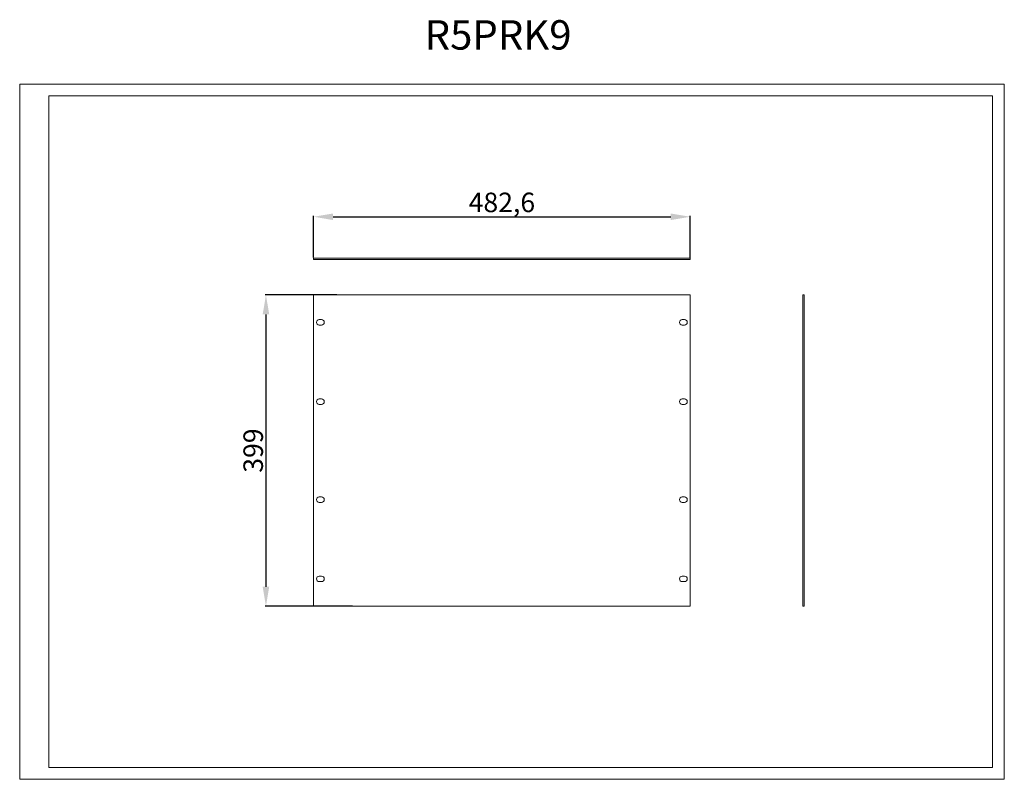
# Model space of a CAD drawing. Units: millimetres. Extents: x 1 to 1263, y 1 to 975.
import ezdxf

# ---------------------------------------------------------------- set-up
doc = ezdxf.new("R2010")
doc.units = ezdxf.units.MM
doc.layers.add('2', color=7, linetype='Continuous')
doc.dimstyles.new('ISO-25', dxfattribs={"dimtxt": 2.5, "dimasz": 2.5, "dimexe": 1.25, "dimexo": 0.625, "dimtad": 1, "dimtxsty": 'Standard', "dimcen": 2.5, "dimadec": 0, "dimazin": 0, "dimtfac": 1, "dimtmove": 0, "dimatfit": 3, "dimfxl": 1, "dimarcsym": 0})

# ---------------------------------------------------------------- blocks, each defined once
blk = doc.blocks.new('*D1')
at = {"layer": '2', "color": 0, "linetype": 'ByBlock', "lineweight": -2}
for p, q in [((377.6, 670), (377.6, 723.7)), ((402.6, 722.4), (835.2, 722.4)), ((860.2, 669), (860.2, 723.7))]:
    blk.add_line(p, q, dxfattribs=at)
at = {"layer": '2', "color": 0, "linetype": 'ByBlock'}
for points in [[(402.6, 726.6), (402.6, 718.2), (377.6, 722.4)], [(835.2, 726.6), (835.2, 718.2), (860.2, 722.4)]]:
    blk.add_solid(points, dxfattribs=at)
at = {"layer": 'Defpoints', "color": 0, "linetype": 'ByBlock'}
for p in [(860.2, 722.4), (377.6, 669.4), (860.2, 668.4)]:
    blk.add_point(p, dxfattribs=at)
at = {"layer": '2', "color": 0, "linetype": 'ByBlock', "insert": (618.9, 737.6), "char_height": 25, "attachment_point": 5}
blk.add_mtext('482,6', dxfattribs=at)
blk = doc.blocks.new('*D2')
at = {"layer": '2', "color": 0, "linetype": 'ByBlock', "lineweight": -2}
for p, q in [((407.5, 622.2), (315.4, 622.2)), ((316.6, 597.2), (316.6, 248.2)), ((427.3, 223.2), (315.4, 223.2))]:
    blk.add_line(p, q, dxfattribs=at)
at = {"layer": '2', "color": 0, "linetype": 'ByBlock'}
for points in [[(312.4, 597.2), (320.8, 597.2), (316.6, 622.2)], [(312.4, 248.2), (320.8, 248.2), (316.6, 223.2)]]:
    blk.add_solid(points, dxfattribs=at)
at = {"layer": 'Defpoints', "color": 0, "linetype": 'ByBlock'}
for p in [(408.1, 622.2), (316.6, 223.2), (427.9, 223.2)]:
    blk.add_point(p, dxfattribs=at)
at = {"layer": '2', "color": 0, "linetype": 'ByBlock', "insert": (303.5, 422.7), "char_height": 25, "attachment_point": 5, "rotation": 90}
blk.add_mtext('399', dxfattribs=at)

msp = doc.modelspace()

# ---------------------------------------------------------------- linework, layer by layer
at = {"color": 7, "linetype": 'Continuous', "lineweight": 15}
for p, q in [((1.092, 1.305), (1.092, 892.305)), ((1.092, 892.305), (1262.592, 892.305)), ((1262.592, 1.305), (1262.592, 892.305)), ((38.592, 16.305), (38.592, 877.305)), ((38.592, 877.305), (1247.592, 877.305)), ((1247.592, 16.305), (1247.592, 877.305)), ((377.592, 669.423), (377.592, 667.423)), ((860.192, 669.423), (377.592, 669.423)), ((860.192, 669.423), (860.192, 667.423)), ((860.192, 667.423), (377.592, 667.423)), ((377.592, 622.154), (377.592, 223.154)), ((860.192, 622.154), (377.592, 622.154)), ((860.192, 223.154), (860.192, 622.154)), ((1006.289, 622.154), (1004.289, 622.154)), ((1004.289, 223.154), (1004.289, 622.154)), ((1006.289, 223.154), (1006.289, 622.154)), ((384.892, 590.554), (387.892, 590.554)), ((387.892, 583.554), (384.892, 583.554)), ((849.892, 590.554), (852.892, 590.554)), ((852.892, 583.554), (849.892, 583.554)), ((384.892, 488.954), (387.892, 488.954)), ((387.892, 481.954), (384.892, 481.954)), ((849.892, 488.954), (852.892, 488.954)), ((852.892, 481.954), (849.892, 481.954)), ((384.892, 363.354), (387.892, 363.354)), ((387.892, 356.354), (384.892, 356.354)), ((849.892, 363.354), (852.892, 363.354)), ((852.892, 356.354), (849.892, 356.354)), ((384.892, 261.754), (387.892, 261.754)), ((387.892, 254.754), (384.892, 254.754)), ((849.892, 261.754), (852.892, 261.754)), ((852.892, 254.754), (849.892, 254.754)), ((377.592, 223.154), (860.192, 223.154)), ((1006.289, 223.154), (1004.289, 223.154)), ((38.592, 16.305), (1247.592, 16.305)), ((1.092, 1.305), (1262.592, 1.305))]:
    msp.add_line(p, q, dxfattribs=at)
for centre, start, end in [((384.892, 587.054), 90, 270), ((387.892, 587.054), 270, 90), ((849.892, 587.054), 90, 270), ((852.892, 587.054), 270, 90), ((384.892, 485.454), 90, 270), ((387.892, 485.454), 270, 90), ((849.892, 485.454), 90, 270), ((852.892, 485.454), 270, 90), ((384.892, 359.854), 90, 270), ((387.892, 359.854), 270, 90), ((849.892, 359.854), 90, 270), ((852.892, 359.854), 270, 90), ((384.892, 258.254), 90, 270), ((387.892, 258.254), 270, 90), ((849.892, 258.254), 90, 270), ((852.892, 258.254), 270, 90)]:
    msp.add_arc(centre, 3.5, start, end, dxfattribs=at)

# ---------------------------------------------------------------- texts
at = {"layer": '2', "color": 0, "linetype": 'ByBlock'}
msp.add_text('R5PRK9', height=37.718, dxfattribs=at).set_placement((519.853, 936.652))

# ---------------------------------------------------------------- dimensions: what is measured, and where the dimension line sits
at = {"layer": '2', "color": 4, "linetype": 'ByBlock'}
dim = msp.add_linear_dim(base=(860.192, 722.416), p1=(377.592, 669.423), p2=(860.192, 668.423), dimstyle='ISO-25', override={"dimtxt": 25, "dimasz": 25}, dxfattribs=at)
dim.commit()
dim.dimension.update_dxf_attribs({"geometry": '*D1', "text_midpoint": (618.892, 722.416), "dimtype": 160})
dim = msp.add_linear_dim(base=(316.606, 223.154), p1=(408.092, 622.154), p2=(427.939, 223.154), angle=270, dimstyle='ISO-25', override={"dimtxt": 25, "dimasz": 25}, dxfattribs=at)
dim.commit()
dim.dimension.update_dxf_attribs({"geometry": '*D2', "text_midpoint": (316.606, 422.654), "dimtype": 160})

doc.saveas('drawing.dxf')
